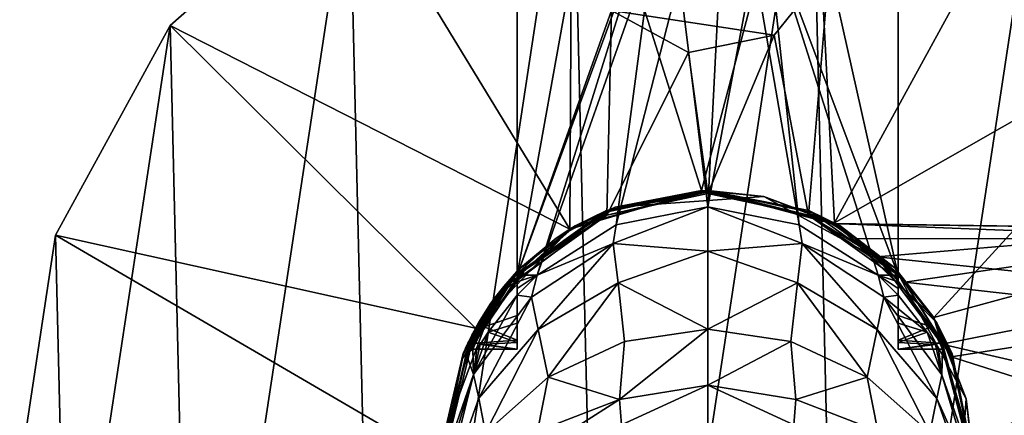
# Model space of a CAD drawing. Extents: x -1100 to 1101, y -525 to 793.
# Drawn here: x -65 to 28, y 654 to 691 of the extents above; entities that cross this region are included whole.
import ezdxf

# ---------------------------------------------------------------- set-up
doc = ezdxf.new("R2010")
doc.units = 0
doc.header["$MEASUREMENT"] = 0
doc.layers.add('LAYER00002', color=7, linetype='Continuous')

msp = doc.modelspace()

# ---------------------------------------------------------------- linework, layer by layer
at = {"layer": 'LAYER00002', "color": 253}
for points in [[(-18, 749.922, 671), (-18, 667, 671), (-5.282, 701.783, 671)], [(-18, 667, 671), (-18, 749.922, 671), (-18, 714.111, 641.2)], [(5.573, 700.132, 671), (18, 667, 671), (18, 749.922, 671)], [(18, 749.922, 671), (18, 667, 671), (18, 714.111, 641.2)], [(-9.774, 585.739, 0), (-12.795, 713.729, 0), (9.774, 714.261, 0)], [(-12.795, 713.729, 15), (-0.59, 674.993, 15), (9.774, 714.261, 15)], [(-9.774, 585.739, 0), (9.774, 714.261, 0), (12.795, 586.272, 0)], [(9.774, 714.261, 15), (-0.59, 674.993, 15), (11.986, 671.94, 15)], [(12.795, 586.272, 0), (9.774, 714.261, 0), (31.163, 707.043, 0)], [(9.774, 714.261, 15), (11.986, 671.94, 15), (31.163, 707.043, 15)], [(-12.795, 713.729, 0), (-31.163, 592.958, 0), (-33.819, 705.509, 0)], [(-33.819, 705.509, 15), (-13.007, 671.35, 15), (-12.795, 713.729, 15)], [(-31.163, 592.958, 0), (-12.795, 713.729, 0), (-9.774, 585.739, 0)], [(-18, 714.111, 641.2), (-12.097, 699.715, 641.2), (-18, 667, 641.2)], [(-18, 660, 664), (-18, 667, 671), (-18, 714.111, 641.2)], [(-18, 660, 664), (-18, 714.111, 641.2), (-18, 660, 648.2)], [(-18, 660, 648.2), (-18, 714.111, 641.2), (-18, 667, 641.2)], [(-12.795, 713.729, 15), (-13.007, 671.35, 15), (-0.59, 674.993, 15)], [(18, 667, 641.2), (11.465, 696.131, 641.2), (18, 714.111, 641.2)], [(18, 714.111, 641.2), (18, 667, 671), (18, 660, 664)], [(18, 714.111, 641.2), (18, 660, 664), (18, 660, 648.2)], [(18, 714.111, 641.2), (18, 660, 648.2), (18, 667, 641.2)], [(31.163, 707.043, 15), (11.986, 671.94, 15), (48.793, 692.945, 15)], [(12.795, 586.272, 0), (31.163, 707.043, 0), (48.793, 692.945, 0)], [(-33.819, 705.509, 0), (-48.793, 607.056, 0), (-50.765, 690.595, 0)], [(-50.765, 690.595, 0), (-50.765, 690.595, 15), (-33.819, 705.509, 0)], [(-33.819, 705.509, 0), (-50.765, 690.595, 15), (-33.819, 705.509, 15)], [(-50.765, 690.595, 15), (-13.007, 671.35, 15), (-33.819, 705.509, 15)], [(-33.819, 705.509, 0), (-31.163, 592.958, 0), (-48.793, 607.056, 0)], [(-5.282, 701.783, 671), (-18, 667, 671), (-16.099, 667, 671)], [(-5.282, 701.783, 671), (-16.099, 667, 671), (-5.192, 697.971, 671)], [(-18, 667, 641.2), (-12.097, 699.715, 641.2), (-9.083, 692.006, 641.2)], [(8.639, 671.739, 671), (5.573, 700.132, 671), (4.354, 696.519, 671)], [(16.099, 667, 671), (5.573, 700.132, 671), (8.639, 671.739, 671)], [(16.099, 667, 671), (18, 667, 671), (5.573, 700.132, 671)], [(-5.192, 697.971, 671), (-16.099, 667, 671), (-8.639, 671.739, 671)], [(-5.192, 697.971, 671), (-8.639, 671.739, 671), (-2.673, 695.108, 671)], [(6.296, 689.667, 611), (-9.083, 692.006, 611), (11.465, 696.131, 611)], [(8.639, 671.739, 671), (4.354, 696.519, 671), (0, 673.437, 671)], [(0, 673.437, 671), (4.354, 696.519, 671), (1.097, 694.534, 671)], [(9.526, 672.651, 641.2), (6.296, 689.667, 641.2), (11.465, 696.131, 641.2)], [(11.465, 696.131, 611), (11.465, 696.131, 641.2), (6.296, 689.667, 611)], [(6.296, 689.667, 611), (11.465, 696.131, 641.2), (6.296, 689.667, 641.2)], [(9.526, 672.651, 641.2), (11.465, 696.131, 641.2), (18, 667, 641.2)], [(-2.673, 695.108, 671), (-8.639, 671.739, 671), (0, 673.437, 671)], [(0, 673.437, 671), (1.097, 694.534, 671), (-2.673, 695.108, 671)], [(48.793, 692.945, 15), (11.986, 671.94, 15), (21.35, 663.008, 15)], [(48.793, 692.945, 0), (60.538, 673.667, 0), (12.795, 586.272, 0)], [(48.793, 692.945, 15), (21.35, 663.008, 15), (60.538, 673.667, 15)], [(-18, 667, 641.2), (-9.083, 692.006, 641.2), (-9.526, 672.651, 641.2)], [(-9.526, 672.651, 641.2), (-9.083, 692.006, 641.2), (-1.819, 688.038, 641.2)], [(6.296, 689.667, 611), (-1.819, 688.038, 611), (-9.083, 692.006, 611)], [(-1.819, 688.038, 611), (-1.819, 688.038, 641.2), (-9.083, 692.006, 611)], [(-9.083, 692.006, 611), (-1.819, 688.038, 641.2), (-9.083, 692.006, 641.2)], [(-50.765, 690.595, 0), (-60.538, 626.334, 0), (-61.588, 670.784, 0)], [(-61.588, 670.784, 0), (-61.588, 670.784, 15), (-50.765, 690.595, 0)], [(-50.765, 690.595, 0), (-61.588, 670.784, 15), (-50.765, 690.595, 15)], [(-61.588, 670.784, 15), (-21.94, 661.986, 15), (-50.765, 690.595, 15)], [(-50.765, 690.595, 0), (-48.793, 607.056, 0), (-60.538, 626.334, 0)], [(-50.765, 690.595, 15), (-21.94, 661.986, 15), (-13.007, 671.35, 15)], [(0, 674.703, 641.2), (-1.819, 688.038, 641.2), (6.296, 689.667, 641.2)], [(6.296, 689.667, 611), (6.296, 689.667, 641.2), (-1.819, 688.038, 611)], [(-1.819, 688.038, 611), (6.296, 689.667, 641.2), (-1.819, 688.038, 641.2)], [(0, 674.703, 641.2), (6.296, 689.667, 641.2), (9.526, 672.651, 641.2)], [(-9.526, 672.651, 641.2), (-1.819, 688.038, 641.2), (0, 674.703, 641.2)], [(-0.59, 674.993, 15), (-13.007, 671.35, 15), (-8.732, 673.426, 288.5)], [(-12.5, 671.651, 562), (-9.567, 673.099, 562), (0, 675, 562)], [(-12.5, 671.651, 562), (0, 675, 562), (-8.732, 673.426, 288.5)], [(-9.922, 672.893, 586.652), (-9.407, 673.046, 618.043), (0, 675, 562)], [(-9.567, 673.099, 562), (-9.922, 672.893, 586.652), (0, 675, 562)], [(-9.407, 673.046, 618.043), (-9.624, 672.949, 618.571), (0, 675, 618.491)], [(-9.624, 672.949, 618.571), (-9.403, 673.044, 619.107), (0, 675, 618.491)], [(-9.403, 673.044, 619.107), (-9.526, 672.651, 641.2), (0, 674.862, 633.868)], [(-9.526, 672.651, 641.2), (0, 674.703, 641.2), (0, 674.862, 633.868)], [(0, 675, 618.137), (-9.407, 673.046, 618.043), (0, 675, 618.491)], [(-9.407, 673.046, 618.043), (0, 675, 618.137), (0, 675, 562)], [(0, 675, 618.491), (-9.403, 673.044, 619.107), (0, 675, 618.846)], [(0, 675, 618.846), (-9.403, 673.044, 619.107), (0, 675, 619.201)], [(0, 674.961, 626.535), (0, 675, 619.201), (-9.403, 673.044, 619.107)], [(0, 674.961, 626.535), (-9.403, 673.044, 619.107), (0, 674.862, 633.868)], [(-8.732, 673.426, 288.5), (0, 675, 562), (5.319, 674.428, 288.5)], [(-0.59, 674.993, 15), (-8.732, 673.426, 288.5), (5.319, 674.428, 288.5)], [(-0.59, 674.993, 15), (5.319, 674.428, 288.5), (11.986, 671.94, 15)], [(5.319, 674.428, 288.5), (0, 675, 562), (12.5, 671.651, 562)], [(9.567, 673.099, 562), (12.5, 671.651, 562), (0, 675, 562)], [(11.808, 671.844, 619.056), (11.783, 671.863, 617.992), (0, 675, 619.201)], [(0, 675, 619.201), (11.783, 671.863, 617.992), (0, 675, 618.846)], [(0, 675, 618.846), (11.783, 671.863, 617.992), (0, 675, 618.491)], [(0, 675, 618.491), (11.783, 671.863, 617.992), (0, 675, 618.137)], [(0, 675, 618.137), (11.783, 671.863, 617.992), (9.922, 672.893, 586.652)], [(9.567, 673.099, 562), (0, 675, 618.137), (9.922, 672.893, 586.652)], [(9.567, 673.099, 562), (0, 675, 562), (0, 675, 618.137)], [(0, 675, 619.201), (9.526, 672.651, 641.2), (11.808, 671.844, 619.056)], [(0, 675, 619.201), (0, 674.961, 626.535), (9.526, 672.651, 641.2)], [(9.526, 672.651, 641.2), (0, 674.961, 626.535), (0, 674.862, 633.868)], [(0, 674.703, 641.2), (9.526, 672.651, 641.2), (0, 674.862, 633.868)], [(17.681, 667.675, 288.5), (11.986, 671.94, 15), (5.319, 674.428, 288.5)], [(12.5, 671.651, 562), (17.681, 667.675, 288.5), (5.319, 674.428, 288.5)], [(-8.732, 673.426, 288.5), (-13.007, 671.35, 15), (-20.01, 664.986, 288.5)], [(-12.5, 671.651, 562), (-8.732, 673.426, 288.5), (-20.01, 664.986, 288.5)], [(0, 673.437, 671), (-8.932, 669.975, 693.924), (0, 669.252, 719.382)], [(0, 673.437, 671), (-8.639, 671.739, 671), (-8.932, 669.975, 693.924)], [(8.932, 669.975, 693.924), (8.639, 671.739, 671), (0, 673.437, 671)], [(0, 669.252, 719.382), (8.932, 669.975, 693.924), (0, 673.437, 671)], [(12.795, 586.272, 0), (60.538, 673.667, 0), (64.982, 651.534, 0)], [(60.538, 673.667, 15), (21.35, 663.008, 15), (24.993, 650.59, 15)], [(60.538, 673.667, 15), (24.993, 650.59, 15), (64.982, 651.534, 15)], [(-17.354, 667.573, 617.812), (-9.922, 672.893, 586.652), (-18.178, 666.967, 586.495)], [(-9.922, 672.893, 586.652), (-14.306, 670.505, 562), (-18.178, 666.967, 586.495)], [(-9.526, 672.651, 641.2), (-17.465, 667, 641.2), (-18, 667, 641.2)], [(-17.354, 667.573, 617.812), (-17.686, 667.223, 618.329), (-9.624, 672.949, 618.571)], [(-17.347, 667.57, 618.876), (-9.624, 672.949, 618.571), (-17.686, 667.223, 618.329)], [(-17.465, 667, 641.2), (-9.526, 672.651, 641.2), (-17.347, 667.57, 618.876)], [(-9.407, 673.046, 618.043), (-17.354, 667.573, 617.812), (-9.624, 672.949, 618.571)], [(-17.354, 667.573, 617.812), (-9.407, 673.046, 618.043), (-9.922, 672.893, 586.652)], [(-17.347, 667.57, 618.876), (-9.403, 673.044, 619.107), (-9.624, 672.949, 618.571)], [(-17.347, 667.57, 618.876), (-9.526, 672.651, 641.2), (-9.403, 673.044, 619.107)], [(-12.911, 671.411, 562), (-14.306, 670.505, 562), (-9.922, 672.893, 586.652)], [(-12.911, 671.411, 562), (-9.922, 672.893, 586.652), (-12.579, 671.607, 562)], [(-9.922, 672.893, 586.652), (-12.511, 671.646, 562), (-12.579, 671.607, 562)], [(-12.5, 671.651, 562), (-12.511, 671.646, 562), (-9.567, 673.099, 562)], [(-9.567, 673.099, 562), (-12.511, 671.646, 562), (-9.922, 672.893, 586.652)], [(18, 667, 641.2), (17.465, 667, 641.2), (9.526, 672.651, 641.2)], [(17.465, 667, 641.2), (15.994, 668.713, 629.442), (9.526, 672.651, 641.2)], [(9.526, 672.651, 641.2), (15.994, 668.713, 629.442), (11.808, 671.844, 619.056)], [(12.5, 671.653, 562), (12.5, 671.651, 562), (9.567, 673.099, 562)], [(9.567, 673.099, 562), (9.922, 672.893, 586.652), (12.5, 671.653, 562)], [(12.5, 671.653, 562), (9.922, 672.893, 586.652), (18.178, 666.967, 586.495)], [(18.178, 666.967, 586.495), (9.922, 672.893, 586.652), (14.08, 670.427, 610.342)], [(14.08, 670.427, 610.342), (9.922, 672.893, 586.652), (11.783, 671.863, 617.992)], [(-12.5, 671.651, 562), (-20.01, 664.986, 288.5), (-17.69, 667.667, 562)], [(-17.69, 667.667, 562), (-14.306, 670.505, 562), (-12.5, 671.651, 562)], [(-16.099, 667, 671), (-8.932, 669.975, 693.924), (-8.639, 671.739, 671)], [(-12.5, 671.651, 562), (-14.306, 670.505, 562), (-12.911, 671.411, 562)], [(-12.5, 671.651, 562), (-12.911, 671.411, 562), (-12.579, 671.607, 562)], [(-12.579, 671.607, 562), (-12.511, 671.646, 562), (-12.5, 671.651, 562)], [(16.099, 667, 671), (8.639, 671.739, 671), (8.932, 669.975, 693.924)], [(11.808, 671.844, 619.056), (47.3, 671.365, 622.78), (11.783, 671.863, 617.992)], [(11.783, 671.863, 617.992), (47.3, 670.483, 610.492), (14.08, 670.427, 610.342)], [(11.783, 671.863, 617.992), (47.3, 671.365, 622.78), (47.3, 670.483, 610.492)], [(11.808, 671.844, 619.056), (15.994, 668.713, 629.442), (47.3, 671.365, 622.78)], [(21.35, 663.008, 15), (11.986, 671.94, 15), (17.681, 667.675, 288.5)], [(17.681, 667.678, 562), (12.5, 671.651, 562), (12.5, 671.653, 562)], [(12.5, 671.653, 562), (18.178, 666.967, 586.495), (17.681, 667.678, 562)], [(17.681, 667.675, 288.5), (12.5, 671.651, 562), (21.65, 662.501, 562)], [(17.681, 667.678, 562), (21.65, 662.501, 562), (12.5, 671.651, 562)], [(-61.588, 670.784, 0), (-60.538, 626.334, 0), (-64.982, 648.467, 0)], [(-64.982, 648.467, 0), (-64.982, 648.467, 15), (-61.588, 670.784, 0)], [(-61.588, 670.784, 0), (-64.982, 648.467, 15), (-61.588, 670.784, 15)], [(-64.982, 648.467, 15), (-24.993, 649.41, 15), (-61.588, 670.784, 15)], [(-61.588, 670.784, 15), (-24.993, 649.41, 15), (-21.94, 661.986, 15)], [(-13.007, 671.35, 15), (-21.94, 661.986, 15), (-20.01, 664.986, 288.5)], [(15.994, 668.713, 629.442), (47.3, 665.463, 633.593), (47.3, 671.365, 622.78)], [(-18.178, 666.967, 586.495), (-14.306, 670.505, 562), (-17.681, 667.678, 562)], [(-17.681, 667.678, 562), (-14.306, 670.505, 562), (-17.69, 667.667, 562)], [(-16.629, 664.903, 694.023), (-15.995, 661.848, 731.391), (-8.932, 669.975, 693.924)], [(-16.099, 667, 671), (-16.629, 664.903, 694.023), (-8.932, 669.975, 693.924)], [(-8.469, 666.285, 731.173), (-8.932, 669.975, 693.924), (-15.995, 661.848, 731.391)], [(-8.932, 669.975, 693.924), (-8.469, 666.285, 731.173), (0, 669.252, 719.382)], [(0, 669.252, 719.382), (8.469, 666.285, 731.173), (8.932, 669.975, 693.924)], [(8.932, 669.975, 693.924), (8.469, 666.285, 731.173), (15.995, 661.848, 731.391)], [(16.099, 667, 671), (8.932, 669.975, 693.924), (16.629, 664.903, 694.023)], [(8.932, 669.975, 693.924), (15.995, 661.848, 731.391), (16.629, 664.903, 694.023)], [(47.3, 670.483, 610.492), (18.621, 666.319, 603.587), (14.08, 670.427, 610.342)], [(18.621, 666.319, 603.587), (18.178, 666.967, 586.495), (14.08, 670.427, 610.342)], [(47.3, 663.099, 600.632), (18.621, 666.319, 603.587), (47.3, 670.483, 610.492)], [(0, 669.252, 719.382), (-8.469, 666.285, 731.173), (0, 661.887, 770.746)], [(0, 669.252, 719.382), (0, 661.887, 770.746), (8.469, 666.285, 731.173)], [(22.121, 660.482, 637.323), (15.994, 668.713, 629.442), (18, 666.421, 641.224)], [(18, 666.421, 641.224), (15.994, 668.713, 629.442), (17.465, 667, 641.2)], [(15.994, 668.713, 629.442), (22.121, 660.482, 637.323), (47.3, 665.463, 633.593)], [(-18.178, 666.967, 586.495), (-23.147, 659.105, 586.289), (-22.795, 659.482, 617.474)], [(-23.106, 659.567, 562), (-23.147, 659.105, 586.289), (-18.178, 666.967, 586.495)], [(-23.106, 659.567, 562), (-18.178, 666.967, 586.495), (-23.083, 659.602, 562)], [(-23.083, 659.602, 562), (-18.178, 666.967, 586.495), (-17.69, 667.667, 562)], [(-23.083, 659.602, 562), (-17.69, 667.667, 562), (-17.698, 667.658, 562)], [(-23.083, 659.602, 562), (-17.698, 667.658, 562), (-23.057, 659.663, 562)], [(-23.057, 659.663, 562), (-17.698, 667.658, 562), (-23.031, 659.726, 562)], [(-23.031, 659.726, 562), (-17.698, 667.658, 562), (-17.742, 667.614, 562)], [(-23.031, 659.726, 562), (-17.742, 667.614, 562), (-17.82, 667.534, 562)], [(-17.82, 667.534, 562), (-22.977, 659.852, 562), (-23.031, 659.726, 562)], [(-17.82, 667.534, 562), (-22.87, 660.098, 562), (-22.977, 659.852, 562)], [(-22.795, 659.482, 617.474), (-22.888, 659.257, 617.996), (-17.686, 667.223, 618.329)], [(-22.888, 659.257, 617.996), (-22.789, 659.48, 618.537), (-17.686, 667.223, 618.329)], [(-18.01, 667.339, 562), (-22.87, 660.098, 562), (-17.82, 667.534, 562)], [(-22.87, 660.098, 562), (-18.01, 667.339, 562), (-22.662, 660.556, 562)], [(-17.354, 667.573, 617.812), (-22.795, 659.482, 617.474), (-17.686, 667.223, 618.329)], [(-17.354, 667.573, 617.812), (-18.178, 666.967, 586.495), (-22.795, 659.482, 617.474)], [(-17.347, 667.57, 618.876), (-17.686, 667.223, 618.329), (-22.789, 659.48, 618.537)], [(-22.789, 659.48, 618.537), (-21.117, 662.124, 643.178), (-17.347, 667.57, 618.876)], [(-22.662, 660.556, 562), (-18.01, 667.339, 562), (-18.439, 666.883, 562)], [(-22.662, 660.556, 562), (-18.439, 666.883, 562), (-22.281, 661.338, 562)], [(-22.281, 661.338, 562), (-18.439, 666.883, 562), (-19.268, 665.929, 562)], [(-17.347, 667.57, 618.876), (-21.117, 662.124, 643.178), (-18, 666.421, 641.224)], [(-17.69, 667.666, 562), (-17.69, 667.667, 562), (-20.01, 664.986, 288.5)], [(-17.69, 667.666, 562), (-20.01, 664.986, 288.5), (-17.691, 667.665, 562)], [(-20.01, 664.986, 288.5), (-17.693, 667.663, 562), (-17.691, 667.665, 562)], [(-17.698, 667.658, 562), (-17.693, 667.663, 562), (-20.01, 664.986, 288.5)], [(-17.698, 667.658, 562), (-20.01, 664.986, 288.5), (-17.71, 667.646, 562)], [(-20.01, 664.986, 288.5), (-17.742, 667.614, 562), (-17.71, 667.646, 562)], [(-17.82, 667.534, 562), (-17.742, 667.614, 562), (-20.01, 664.986, 288.5)], [(-17.82, 667.534, 562), (-20.01, 664.986, 288.5), (-18.01, 667.339, 562)], [(-20.01, 664.986, 288.5), (-18.439, 666.883, 562), (-18.01, 667.339, 562)], [(-19.268, 665.929, 562), (-18.439, 666.883, 562), (-20.01, 664.986, 288.5)], [(-17.69, 667.667, 562), (-18.178, 666.967, 586.495), (-17.681, 667.678, 562)], [(-17.465, 667, 641.2), (-17.347, 667.57, 618.876), (-18, 666.421, 641.224)], [(-18, 660.643, 666.929), (-18, 667, 671), (-18, 660, 664)], [(-18, 660, 648.2), (-18, 667, 641.2), (-18, 660.844, 644.868)], [(-18, 660.844, 644.868), (-18, 667, 641.2), (-18, 663.171, 642.34)], [(-18, 663.171, 642.34), (-18, 667, 641.2), (-18, 666.421, 641.224)], [(-18, 666.421, 641.224), (-18, 667, 641.2), (-18, 666.614, 641.21)], [(-18, 666.614, 641.21), (-18, 667, 641.2), (-18, 666.807, 641.202)], [(-18, 660.643, 666.929), (-18, 662.452, 669.32), (-18, 667, 671)], [(-18, 667, 671), (-18, 662.452, 669.32), (-18, 665.096, 670.736)], [(-18, 667, 671), (-18, 665.096, 670.736), (-18, 665.721, 670.882)], [(-18, 665.721, 670.882), (-18, 666.358, 670.97), (-18, 667, 671)], [(-16.099, 667, 671), (-18, 665.096, 670.736), (-16.629, 664.903, 694.023)], [(-18, 667, 671), (-18, 666.358, 670.97), (-16.099, 667, 671)], [(-16.099, 667, 671), (-18, 666.358, 670.97), (-18, 665.721, 670.882)], [(-18, 665.096, 670.736), (-16.099, 667, 671), (-18, 665.721, 670.882)], [(-18, 666.421, 641.224), (-18, 666.614, 641.21), (-17.465, 667, 641.2)], [(-17.465, 667, 641.2), (-18, 666.614, 641.21), (-18, 666.807, 641.202)], [(-18, 667, 641.2), (-17.465, 667, 641.2), (-18, 666.807, 641.202)], [(-17.698, 667.658, 562), (-17.71, 667.646, 562), (-17.742, 667.614, 562)], [(-17.698, 667.658, 562), (-17.69, 667.667, 562), (-17.693, 667.663, 562)], [(16.099, 667, 671), (16.629, 664.903, 694.023), (18, 665.096, 670.736)], [(18, 665.096, 670.736), (18, 665.721, 670.882), (16.099, 667, 671)], [(16.099, 667, 671), (18, 665.721, 670.882), (18, 666.358, 670.97)], [(18, 667, 671), (16.099, 667, 671), (18, 666.358, 670.97)], [(18, 667, 641.2), (18, 666.807, 641.202), (17.465, 667, 641.2)], [(17.465, 667, 641.2), (18, 666.807, 641.202), (18, 666.614, 641.21)], [(18, 666.421, 641.224), (17.465, 667, 641.2), (18, 666.614, 641.21)], [(21.655, 662.505, 562), (21.65, 662.501, 562), (17.681, 667.678, 562)], [(18.178, 666.967, 586.495), (21.655, 662.505, 562), (17.681, 667.678, 562)], [(24.43, 655.31, 288.5), (21.35, 663.008, 15), (17.681, 667.675, 288.5)], [(21.65, 662.501, 562), (24.43, 655.31, 288.5), (17.681, 667.675, 288.5)], [(18, 666.358, 670.97), (18, 665.721, 670.882), (18, 667, 671)], [(18, 667, 671), (18, 665.721, 670.882), (18, 665.096, 670.736)], [(18, 667, 671), (18, 665.096, 670.736), (18, 662.452, 669.32)], [(18, 662.452, 669.32), (18, 660.643, 666.929), (18, 667, 671)], [(18, 667, 671), (18, 660.643, 666.929), (18, 660, 664)], [(18, 667, 641.2), (18, 660, 648.2), (18, 660.844, 644.868)], [(18, 667, 641.2), (18, 660.844, 644.868), (18, 663.171, 642.34)], [(18, 663.171, 642.34), (18, 666.421, 641.224), (18, 667, 641.2)], [(18, 667, 641.2), (18, 666.421, 641.224), (18, 666.614, 641.21)], [(18, 667, 641.2), (18, 666.614, 641.21), (18, 666.807, 641.202)], [(18.621, 666.319, 603.587), (23.147, 659.105, 586.289), (18.178, 666.967, 586.495)], [(23.147, 659.105, 586.289), (21.655, 662.505, 562), (18.178, 666.967, 586.495)], [(-22.281, 661.338, 562), (-19.268, 665.929, 562), (-21.65, 662.501, 562)], [(-21.65, 662.501, 562), (-19.268, 665.929, 562), (-20.475, 664.345, 562)], [(-18, 666.421, 641.224), (-21.117, 662.124, 643.178), (-18, 663.171, 642.34)], [(-19.268, 665.929, 562), (-20.01, 664.986, 288.5), (-20.475, 664.345, 562)], [(-15.995, 661.848, 731.391), (-15.064, 657.37, 770.746), (-8.469, 666.285, 731.173)], [(-15.064, 657.37, 770.746), (-7.863, 660.733, 770.746), (-8.469, 666.285, 731.173)], [(-8.469, 666.285, 731.173), (-7.863, 660.733, 770.746), (0, 661.887, 770.746)], [(8.469, 666.285, 731.173), (0, 661.887, 770.746), (7.863, 660.733, 770.746)], [(15.064, 657.37, 770.746), (8.469, 666.285, 731.173), (7.863, 660.733, 770.746)], [(15.064, 657.37, 770.746), (15.995, 661.848, 731.391), (8.469, 666.285, 731.173)], [(18, 666.421, 641.224), (18, 663.171, 642.34), (21.117, 662.124, 643.178)], [(22.121, 660.482, 637.323), (18, 666.421, 641.224), (21.117, 662.124, 643.178)], [(18.621, 666.319, 603.587), (23, 659.283, 598.342), (23.147, 659.105, 586.289)], [(23, 659.283, 598.342), (18.621, 666.319, 603.587), (47.3, 663.099, 600.632)], [(-20.01, 664.986, 288.5), (-21.94, 661.986, 15), (-24.936, 651.789, 288.5)], [(-23.083, 659.602, 562), (-20.01, 664.986, 288.5), (-24.936, 651.789, 288.5)], [(-23.081, 659.605, 562), (-20.01, 664.986, 288.5), (-23.082, 659.603, 562)], [(-23.081, 659.605, 562), (-23.08, 659.609, 562), (-20.01, 664.986, 288.5)], [(-20.01, 664.986, 288.5), (-23.08, 659.609, 562), (-23.077, 659.616, 562)], [(-23.07, 659.632, 562), (-20.01, 664.986, 288.5), (-23.077, 659.616, 562)], [(-23.07, 659.632, 562), (-23.057, 659.663, 562), (-20.01, 664.986, 288.5)], [(-20.01, 664.986, 288.5), (-23.057, 659.663, 562), (-23.031, 659.726, 562)], [(-22.977, 659.852, 562), (-20.01, 664.986, 288.5), (-23.031, 659.726, 562)], [(-22.977, 659.852, 562), (-22.87, 660.098, 562), (-20.01, 664.986, 288.5)], [(-20.01, 664.986, 288.5), (-22.87, 660.098, 562), (-22.662, 660.556, 562)], [(-22.281, 661.338, 562), (-20.01, 664.986, 288.5), (-22.662, 660.556, 562)], [(-22.281, 661.338, 562), (-21.65, 662.501, 562), (-20.01, 664.986, 288.5)], [(-16.629, 664.903, 694.023), (-18, 665.096, 670.736), (-22.112, 657.604, 694.15)], [(-18, 665.096, 670.736), (-20.728, 661.621, 668.479), (-22.112, 657.604, 694.15)], [(-20.01, 664.986, 288.5), (-21.65, 662.501, 562), (-20.475, 664.345, 562)], [(-18, 665.096, 670.736), (-18, 662.452, 669.32), (-20.728, 661.621, 668.479)], [(16.629, 664.903, 694.023), (20.728, 661.621, 668.479), (18, 665.096, 670.736)], [(18, 665.096, 670.736), (20.728, 661.621, 668.479), (18, 662.452, 669.32)], [(22.121, 660.482, 637.323), (47.3, 654.652, 639.499), (47.3, 665.463, 633.593)], [(-21.625, 655.368, 731.692), (-16.629, 664.903, 694.023), (-22.112, 657.604, 694.15)], [(-21.625, 655.368, 731.692), (-15.995, 661.848, 731.391), (-16.629, 664.903, 694.023)], [(15.995, 661.848, 731.391), (21.635, 655.351, 731.693), (16.629, 664.903, 694.023)], [(16.629, 664.903, 694.023), (21.635, 655.351, 731.693), (22.132, 657.567, 694.15)], [(20.728, 661.621, 668.479), (16.629, 664.903, 694.023), (22.132, 657.567, 694.15)], [(-21.117, 662.124, 643.178), (-18, 660.844, 644.868), (-18, 663.171, 642.34)], [(21.117, 662.124, 643.178), (18, 663.171, 642.34), (18, 660.844, 644.868)], [(23, 659.283, 598.342), (47.3, 663.099, 600.632), (47.3, 651.556, 596.329)], [(-20.728, 661.621, 668.479), (-18, 662.452, 669.32), (-18, 660.643, 666.929)], [(20.728, 661.621, 668.479), (18, 660.643, 666.929), (18, 662.452, 669.32)], [(24.993, 650.59, 15), (21.35, 663.008, 15), (24.43, 655.31, 288.5)], [(21.655, 662.505, 562), (23.106, 659.567, 562), (21.65, 662.501, 562)], [(24.43, 655.31, 288.5), (21.65, 662.501, 562), (25, 650.002, 562)], [(21.65, 662.501, 562), (23.106, 659.567, 562), (25, 650.002, 562)], [(23.147, 659.105, 586.289), (23.106, 659.567, 562), (21.655, 662.505, 562)], [(-21.94, 661.986, 15), (-24.993, 649.41, 15), (-24.936, 651.789, 288.5)], [(-21.936, 660.576, 645.42), (-21.117, 662.124, 643.178), (-22.789, 659.48, 618.537)], [(-22.112, 657.604, 694.15), (-20.728, 661.621, 668.479), (-21.504, 660.437, 666.434)], [(-21.936, 660.576, 645.42), (-18, 660.844, 644.868), (-21.117, 662.124, 643.178)], [(-21.625, 655.368, 731.692), (-20.996, 652.082, 770.746), (-15.995, 661.848, 731.391)], [(-20.728, 661.621, 668.479), (-18, 660.643, 666.929), (-21.504, 660.437, 666.434)], [(-20.996, 652.082, 770.746), (-15.064, 657.37, 770.746), (-15.995, 661.848, 731.391)], [(-8.33, 655.242, 795.823), (0, 656.606, 794.526), (0, 661.887, 770.746)], [(-7.863, 660.733, 770.746), (-8.33, 655.242, 795.823), (0, 661.887, 770.746)], [(7.863, 660.733, 770.746), (0, 661.887, 770.746), (0, 656.606, 794.526)], [(15.064, 657.37, 770.746), (20.996, 652.082, 770.746), (15.995, 661.848, 731.391)], [(15.995, 661.848, 731.391), (20.996, 652.082, 770.746), (21.635, 655.351, 731.693)], [(21.117, 662.124, 643.178), (18, 660.844, 644.868), (21.936, 660.576, 645.42)], [(21.504, 660.437, 666.434), (18, 660.643, 666.929), (20.728, 661.621, 668.479)], [(22.132, 657.567, 694.15), (21.504, 660.437, 666.434), (20.728, 661.621, 668.479)], [(22.121, 660.482, 637.323), (21.117, 662.124, 643.178), (21.936, 660.576, 645.42)], [(-21.936, 660.576, 645.42), (-22.789, 659.48, 618.537), (-22.174, 660, 648.2)], [(-22.174, 660, 648.2), (-18, 660, 648.2), (-21.936, 660.576, 645.42)], [(-21.812, 660, 664), (-22.112, 657.604, 694.15), (-21.504, 660.437, 666.434)], [(-21.936, 660.576, 645.42), (-18, 660, 648.2), (-18, 660.844, 644.868)], [(-21.812, 660, 664), (-21.504, 660.437, 666.434), (-18, 660, 664)], [(-21.504, 660.437, 666.434), (-18, 660.643, 666.929), (-18, 660, 664)], [(-7.863, 660.733, 770.746), (-15.064, 657.37, 770.746), (-8.33, 655.242, 795.823)], [(7.863, 660.733, 770.746), (0, 656.606, 794.526), (8.33, 655.242, 795.823)], [(7.863, 660.733, 770.746), (8.33, 655.242, 795.823), (15.064, 657.37, 770.746)], [(21.936, 660.576, 645.42), (18, 660.844, 644.868), (18, 660, 648.2)], [(21.504, 660.437, 666.434), (18, 660, 664), (18, 660.643, 666.929)], [(22.174, 660, 648.2), (21.936, 660.576, 645.42), (18, 660, 648.2)], [(21.812, 660, 664), (18, 660, 664), (21.504, 660.437, 666.434)], [(21.812, 660, 664), (21.504, 660.437, 666.434), (22.132, 657.567, 694.15)], [(22.121, 660.482, 637.323), (21.936, 660.576, 645.42), (22.174, 660, 648.2)], [(22.121, 660.482, 637.323), (22.174, 660, 648.2), (25.015, 649.904, 640)], [(22.121, 660.482, 637.323), (25.015, 649.904, 640), (47.3, 654.652, 639.499)], [(-22.789, 659.48, 618.537), (-25.019, 649.792, 650.295), (-25.038, 649.176, 682.174)], [(-22.789, 659.48, 618.537), (-25.038, 649.176, 682.174), (-22.112, 657.604, 694.15)], [(-25.012, 650, 618.137), (-25.019, 649.792, 650.295), (-22.789, 659.48, 618.537)], [(-25, 650.002, 562), (-25.012, 650, 562), (-23.106, 659.567, 562)], [(-23.106, 659.567, 562), (-25.012, 650, 562), (-23.147, 659.105, 586.289)], [(-22.795, 659.482, 617.474), (-25.012, 650, 617.073), (-22.888, 659.257, 617.996)], [(-23.147, 659.105, 586.289), (-25.012, 650, 617.073), (-22.795, 659.482, 617.474)], [(-25.012, 650, 618.137), (-22.789, 659.48, 618.537), (-22.888, 659.257, 617.996)], [(-23.106, 659.567, 562), (-23.083, 659.602, 562), (-25, 650.002, 562)], [(-24.936, 651.789, 288.5), (-25, 650.002, 562), (-23.083, 659.602, 562)], [(-23.057, 659.663, 562), (-23.077, 659.616, 562), (-23.083, 659.602, 562)], [(-23.077, 659.616, 562), (-23.08, 659.609, 562), (-23.083, 659.602, 562)], [(-23.083, 659.602, 562), (-23.08, 659.609, 562), (-23.081, 659.605, 562)], [(-23.083, 659.602, 562), (-23.081, 659.605, 562), (-23.082, 659.603, 562)], [(-23.07, 659.632, 562), (-23.077, 659.616, 562), (-23.057, 659.663, 562)], [(-22.174, 660, 648.2), (-22.789, 659.48, 618.537), (-22.112, 657.604, 694.15)], [(-22.174, 660, 648.2), (-21.812, 660, 664), (-18, 660, 648.2)], [(-22.174, 660, 648.2), (-22.112, 657.604, 694.15), (-21.812, 660, 664)], [(-18, 660, 648.2), (-21.812, 660, 664), (-18, 660, 664)], [(18, 660, 664), (21.812, 660, 664), (18, 660, 648.2)], [(18, 660, 648.2), (21.812, 660, 664), (22.174, 660, 648.2)], [(21.812, 660, 664), (22.132, 657.567, 694.15), (22.174, 660, 648.2)], [(22.132, 657.567, 694.15), (25.038, 649.176, 682.174), (22.174, 660, 648.2)], [(22.174, 660, 648.2), (25.038, 649.176, 682.174), (25.015, 649.904, 640)], [(25, 650.002, 562), (23.106, 659.567, 562), (25.012, 650, 562)], [(25.012, 650, 562), (23.106, 659.567, 562), (23.147, 659.105, 586.289)], [(-25.012, 650, 617.073), (-25.012, 650, 618.137), (-22.888, 659.257, 617.996)], [(-25.012, 650, 562), (-25.012, 650, 617.073), (-23.147, 659.105, 586.289)], [(23.147, 659.105, 586.289), (23, 659.283, 598.342), (25.012, 650, 596.274)], [(23, 659.283, 598.342), (47.3, 651.556, 596.329), (25.012, 650, 596.274)], [(25.012, 650, 562), (23.147, 659.105, 586.289), (25.012, 650, 596.274)], [(-25.159, 645.312, 770.746), (-22.112, 657.604, 694.15), (-25.086, 647.644, 726.348)], [(-25.159, 645.312, 770.746), (-21.625, 655.368, 731.692), (-22.112, 657.604, 694.15)], [(-22.112, 657.604, 694.15), (-25.038, 649.176, 682.174), (-25.086, 647.644, 726.348)], [(21.635, 655.351, 731.693), (25.086, 647.644, 726.348), (22.132, 657.567, 694.15)], [(22.132, 657.567, 694.15), (25.086, 647.644, 726.348), (25.038, 649.176, 682.174)], [(-15.064, 657.37, 770.746), (-20.996, 652.082, 770.746), (-16.077, 652.265, 795.203)], [(-8.33, 655.242, 795.823), (-15.064, 657.37, 770.746), (-16.077, 652.265, 795.203)], [(-8.33, 655.242, 795.823), (-8.135, 652.846, 804.539), (0, 656.606, 794.526)], [(-8.135, 652.846, 804.539), (0, 649.31, 817.181), (0, 656.606, 794.526)], [(8.33, 655.242, 795.823), (0, 656.606, 794.526), (8.135, 652.846, 804.539)], [(0, 656.606, 794.526), (0, 649.31, 817.181), (8.135, 652.846, 804.539)], [(16.077, 652.265, 795.203), (15.064, 657.37, 770.746), (8.33, 655.242, 795.823)], [(16.077, 652.265, 795.203), (20.996, 652.082, 770.746), (15.064, 657.37, 770.746)], [(-25.159, 645.312, 770.746), (-20.996, 652.082, 770.746), (-21.625, 655.368, 731.692)], [(-15.813, 650.466, 803.583), (-8.33, 655.242, 795.823), (-16.077, 652.265, 795.203)], [(-15.813, 650.466, 803.583), (-8.135, 652.846, 804.539), (-8.33, 655.242, 795.823)], [(16.077, 652.265, 795.203), (8.33, 655.242, 795.823), (8.135, 652.846, 804.539)], [(20.996, 652.082, 770.746), (25.159, 645.312, 770.746), (21.635, 655.351, 731.693)], [(21.635, 655.351, 731.693), (25.159, 645.312, 770.746), (25.086, 647.644, 726.348)], [(23.422, 641.259, 288.5), (24.993, 650.59, 15), (24.43, 655.31, 288.5)], [(25, 650.002, 562), (23.422, 641.259, 288.5), (24.43, 655.31, 288.5)], [(25.015, 649.904, 640), (47.3, 642.364, 638.623), (47.3, 654.652, 639.499)]]:
    msp.add_3dface(points, dxfattribs=at)

doc.saveas('drawing.dxf')
